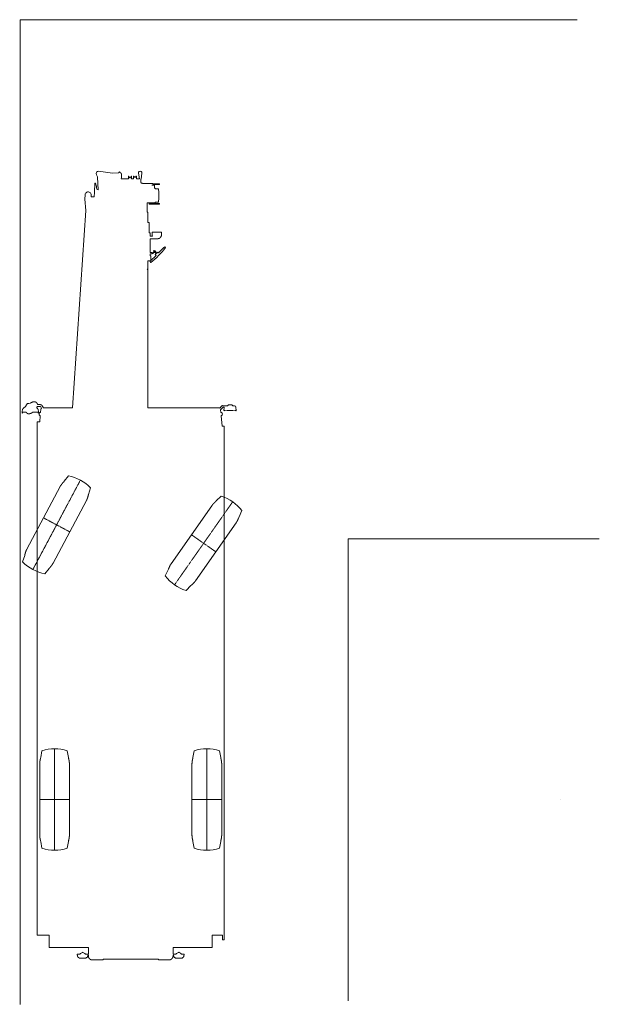
# Model space of a CAD drawing. Extents: x 9640 to 111260, y -12185 to 75864.
# Drawn here: x 81334 to 89822, y 58246 to 72666 of the extents above; entities that cross this region are included whole.
import ezdxf

# ---------------------------------------------------------------- set-up
doc = ezdxf.new("R2010")
doc.units = 0
doc.header["$PDMODE"] = 2
doc.linetypes.add('CENTER', pattern=[2, 1.25, -0.25, 0.25, -0.25])
for name, color, linetype, lineweight in [('中心線・点', 7, 'CENTER', 13), ('実線', 7, 'Continuous', 13), ('表', 7, 'Continuous', 13)]:
    doc.layers.add(name, color=color, linetype=linetype, lineweight=lineweight)

# ---------------------------------------------------------------- blocks, each defined once
blk = doc.blocks.new('KATO_SS-350SP-V_TURNINGRADIUS_2WS_RIGHT')
at = {"layer": '中心線・点'}
blk.add_point((0, 0), dxfattribs=at)
at = {"layer": '実線'}
for p, q in [((-6793, 9150), (-6774, 9118)), ((-6774, 9118), (-6775, 9112)), ((-6775, 9112), (-6768, 8927)), ((-6761, 9200), (-6556, 9172)), ((-6464, 9175), (-6556, 9172)), ((-6464, 9185), (-6458, 9185)), ((-6464, 9185), (-6464, 9175)), ((-6458, 9190), (-6452, 9190)), ((-6458, 9190), (-6458, 9185)), ((-6452, 9190), (-6452, 9185)), ((-6452, 9185), (-6446, 9185)), ((-6446, 9185), (-6446, 9175)), ((-6446, 9175), (-6439, 9175)), ((-6424, 9110), (-6429, 9090)), ((-6429, 9090), (-6322, 9090)), ((-6424, 9160), (-6424, 9110)), ((-6322, 9129), (-6322, 9090)), ((-6321, 9130), (-6318, 9130)), ((-6316, 9128), (-6308, 9109)), ((-6284, 9128), (-6292, 9109)), ((-6282, 9130), (-6279, 9130)), ((-6278, 9129), (-6278, 9090)), ((-6278, 9090), (-6250, 9090)), ((-6250, 9129), (-6250, 9090)), ((-6249, 9130), (-6246, 9130)), ((-6244, 9128), (-6236, 9110)), ((-6236, 9112), (-6236, 9110)), ((-6212, 9128), (-6220, 9110)), ((-6220, 9112), (-6220, 9110)), ((-6210, 9130), (-6207, 9130)), ((-6206, 9129), (-6206, 9090)), ((-6206, 9090), (-6162, 9090)), ((-6175, 9171), (-6162, 9090)), ((-6143, 9085), (-6143, 9035)), ((-6143, 9085), (-6136, 9085)), ((-6126, 9172), (-6136, 9085)), ((-6814, 9028), (-6818, 8896)), ((-6814, 9028), (-6804, 9028)), ((-6804, 9028), (-6791, 8977)), ((-6791, 8977), (-6791, 8957)), ((-6143, 9035), (-6135, 9035)), ((-6135, 9035), (-6135, 9024)), ((-6135, 9024), (-6115, 9024)), ((-6115, 9024), (-6115, 9022)), ((-6115, 9022), (-5968, 9022)), ((-5981, 8997), (-5981, 8995)), ((-5981, 8997), (-5968, 8997)), ((-5981, 8995), (-5941, 8995)), ((-5968, 9022), (-5968, 9016)), ((-5968, 9016), (-5872, 9016)), ((-5968, 9004), (-5968, 8997)), ((-5968, 9004), (-5872, 9004)), ((-5941, 8995), (-5941, 8954)), ((-5941, 8954), (-5933, 8954)), ((-5933, 8954), (-5933, 8945)), ((-5933, 8945), (-5889, 8945)), ((-6958, 8856), (-6962, 8791)), ((-6868, 8850), (-6869, 8828)), ((-6869, 8828), (-6824, 8824)), ((-6818, 8896), (-6824, 8824)), ((-6962, 8791), (-6949, 8624)), ((-6047, 8740), (-5983, 8740)), ((-6047, 8740), (-6047, 8600)), ((-6021, 8732), (-5986, 8732)), ((-6021, 8732), (-6021, 8718)), ((-6021, 8718), (-5872, 8718)), ((-5986, 8730), (-5872, 8730)), ((-5983, 8740), (-5983, 8735)), ((-5981, 8739), (-5981, 8735)), ((-5981, 8739), (-5941, 8739)), ((-5941, 8740), (-5941, 8739)), ((-5941, 8740), (-5933, 8740)), ((-5933, 8749), (-5933, 8740)), ((-5933, 8749), (-5889, 8749)), ((-6949, 8624), (-7142, 5735)), ((-6047, 8600), (-6038, 8600)), ((-6038, 8600), (-6038, 8450)), ((-6038, 8450), (-6022, 8450)), ((-6022, 8450), (-6022, 8300)), ((-6022, 8300), (-6007, 8300)), ((-6007, 8300), (-6007, 8248)), ((-6007, 8248), (-5970, 8248)), ((-5974, 8305), (-5977, 8283)), ((-5977, 8283), (-5975, 8283)), ((-5977, 8280), (-5975, 8280)), ((-5977, 8280), (-5977, 8255)), ((-5975, 8283), (-5975, 8280)), ((-5971, 8308), (-5842, 8308)), ((-5840, 8283), (-5838, 8283)), ((-5840, 8283), (-5840, 8280)), ((-5840, 8280), (-5838, 8280)), ((-5839, 8305), (-5838, 8283)), ((-5838, 8280), (-5838, 8255)), ((-6007, 8210), (-6007, 8011)), ((-6007, 8210), (-5887, 8210)), ((-5887, 8216), (-5877, 8216)), ((-5887, 8216), (-5887, 8210)), ((-5803, 8085), (-5884, 8004)), ((-5799, 8087), (-5801, 8086)), ((-5793, 8091), (-5798, 8088)), ((-5789, 8092), (-5793, 8091)), ((-5788, 8092), (-5781, 8085)), ((-6007, 8011), (-5982, 8011)), ((-6007, 7989), (-6007, 7964)), ((-6007, 7989), (-5982, 7989)), ((-6007, 7964), (-6002, 7964)), ((-6002, 7964), (-5997, 7959)), ((-5919, 7969), (-6000, 7888)), ((-5997, 7959), (-5997, 7894)), ((-5982, 8011), (-5974, 8003)), ((-5974, 7997), (-5982, 7989)), ((-5974, 8003), (-5967, 8003)), ((-5974, 7997), (-5967, 7997)), ((-5945, 8023), (-5964, 8004)), ((-5944, 8016), (-5960, 8000)), ((-5947, 8039), (-5954, 8032)), ((-5954, 8032), (-5945, 8023)), ((-5947, 8039), (-5938, 8030)), ((-5944, 8016), (-5940, 8013)), ((-5940, 8013), (-5918, 7997)), ((-5931, 8037), (-5938, 8030)), ((-5931, 8037), (-5927, 8033)), ((-5927, 8033), (-5931, 8029)), ((-5931, 8029), (-5927, 8026)), ((-5915, 7994), (-5930, 7980)), ((-5930, 7980), (-5919, 7969)), ((-5927, 8026), (-5911, 8003)), ((-5894, 8015), (-5908, 8001)), ((-5894, 8015), (-5884, 8004)), ((-6039, 7889), (-6002, 7889)), ((-6039, 7889), (-6039, 7765)), ((-6006, 7879), (-6007, 7875)), ((-6003, 7884), (-6006, 7879)), ((-6006, 7873), (-5999, 7866)), ((-5997, 7894), (-6002, 7889)), ((-6000, 7886), (-6002, 7885)), ((-6047, 7765), (-6039, 7765)), ((-6047, 7765), (-6040, 7758)), ((-6040, 7758), (-6040, 5735)), ((-7808, 5793), (-7826, 5766)), ((-7670, 5811), (-7667, 5809)), ((-7656, 5784), (-7621, 5784)), ((-7875, 5715), (-7880, 5677)), ((-7880, 5677), (-7880, 5663)), ((-7877, 5674), (-7824, 5674)), ((-7869, 5717), (-7875, 5715)), ((-7872, 5674), (-7874, 5663)), ((-7831, 5754), (-7858, 5733)), ((-7828, 5760), (-7828, 5755)), ((-7817, 5665), (-7810, 5658)), ((-7720, 5674), (-7648, 5674)), ((-7667, 5737), (-7662, 5733)), ((-7659, 5757), (-7621, 5757)), ((-7651, 5717), (-7645, 5715)), ((-7648, 5674), (-7647, 5663)), ((-7645, 5715), (-7641, 5677)), ((-7641, 5677), (-7641, 5663)), ((-7632, 5635), (-7622, 5625)), ((-7619, 5665), (-7630, 5657)), ((-7622, 5625), (-7621, 5622)), ((-7617, 5668), (-7619, 5665)), ((-7611, 5669), (-7617, 5668)), ((-7607, 5715), (-7611, 5669)), ((-7608, 5750), (-7596, 5732)), ((-7585, 5765), (-7565, 5735)), ((-7565, 5735), (-7142, 5735)), ((-6040, 5735), (-4995, 5735)), ((-4955, 5765), (-4986, 5733)), ((-4935, 5745), (-4973, 5708)), ((-4973, 5708), (-4969, 5669)), ((-4969, 5669), (-4963, 5668)), ((-4963, 5668), (-4961, 5665)), ((-4961, 5665), (-4950, 5657)), ((-4958, 5625), (-4959, 5622)), ((-4948, 5635), (-4958, 5625)), ((-4935, 5764), (-4878, 5764)), ((-4935, 5746), (-4921, 5746)), ((-4921, 5746), (-4925, 5697)), ((-4923, 5695), (-4918, 5694)), ((-4916, 5700), (-4916, 5696)), ((-4755, 5700), (-4754, 5696)), ((-4747, 5695), (-4752, 5694)), ((-4749, 5745), (-4745, 5697)), ((-7660, 5533), (-7622, 5533)), ((-7660, 5533), (-7660, -1986)), ((-7615, 5620), (-7622, 5533)), ((-7621, 5622), (-7615, 5620)), ((-4959, 5622), (-4965, 5620)), ((-4965, 5620), (-4952, 5466)), ((-4952, 5466), (-4920, 5466)), ((-4920, 5466), (-4920, -2053)), ((-7660, -1986), (-7485, -1986)), ((-7485, -1986), (-7485, -2170)), ((-5095, -1987), (-5095, -2170)), ((-5095, -1987), (-4945, -1987)), ((-4945, -1987), (-4945, -2053)), ((-4945, -2053), (-4920, -2053)), ((-7485, -2170), (-6910, -2170)), ((-7074, -2263), (-7035, -2263)), ((-7074, -2263), (-7074, -2280)), ((-7074, -2280), (-7069, -2280)), ((-7069, -2280), (-7069, -2284)), ((-6953, -2263), (-6910, -2263)), ((-6919, -2280), (-6910, -2280)), ((-6919, -2280), (-6919, -2284)), ((-6910, -2170), (-6910, -2263)), ((-6910, -2280), (-6910, -2291)), ((-5670, -2170), (-5670, -2263)), ((-5670, -2170), (-5095, -2170)), ((-5670, -2263), (-5627, -2263)), ((-5670, -2280), (-5670, -2291)), ((-5670, -2280), (-5661, -2280)), ((-5661, -2280), (-5661, -2284)), ((-5545, -2263), (-5506, -2263)), ((-5511, -2280), (-5511, -2284)), ((-5511, -2280), (-5506, -2280)), ((-5506, -2263), (-5506, -2280)), ((-7055, -2315), (-7048, -2315)), ((-7048, -2315), (-7048, -2318)), ((-6940, -2315), (-6933, -2315)), ((-6940, -2315), (-6940, -2318)), ((-6850, -2350), (-6695, -2350)), ((-6695, -2340), (-6695, -2350)), ((-6695, -2340), (-5885, -2340)), ((-5885, -2340), (-5885, -2350)), ((-5885, -2350), (-5730, -2350)), ((-5647, -2315), (-5640, -2315)), ((-5640, -2315), (-5640, -2318)), ((-5532, -2315), (-5525, -2315)), ((-5532, -2315), (-5532, -2318))]:
    blk.add_line(p, q, dxfattribs=at)
for points in [[(-7670, 5811), (-7670, 5811), (-7671, 5811), (-7671, 5812), (-7671, 5812), (-7671, 5812), (-7671, 5813), (-7672, 5813), (-7672, 5813), (-7672, 5813), (-7672, 5814), (-7672, 5814), (-7673, 5814), (-7673, 5814), (-7673, 5815), (-7673, 5815), (-7674, 5815), (-7674, 5815), (-7674, 5816), (-7674, 5816), (-7675, 5816), (-7675, 5816), (-7675, 5816), (-7675, 5817), (-7676, 5817), (-7676, 5817), (-7676, 5817), (-7676, 5818), (-7677, 5818), (-7677, 5818), (-7677, 5818), (-7677, 5818), (-7678, 5819), (-7678, 5819), (-7678, 5819), (-7678, 5819), (-7679, 5819), (-7679, 5820), (-7679, 5820), (-7680, 5820), (-7680, 5820), (-7680, 5820), (-7680, 5820), (-7681, 5821), (-7681, 5821), (-7681, 5821), (-7682, 5821), (-7682, 5821), (-7682, 5821), (-7683, 5822), (-7683, 5822), (-7683, 5822), (-7683, 5822), (-7684, 5822), (-7684, 5822), (-7684, 5822), (-7685, 5823), (-7685, 5823), (-7685, 5823), (-7686, 5823), (-7686, 5823), (-7686, 5823), (-7687, 5823), (-7687, 5823), (-7687, 5823), (-7687, 5824), (-7688, 5824), (-7688, 5824), (-7688, 5824), (-7689, 5824), (-7689, 5824), (-7689, 5824), (-7690, 5824), (-7690, 5824), (-7690, 5824), (-7691, 5824), (-7691, 5825), (-7691, 5825), (-7692, 5825), (-7692, 5825), (-7692, 5825), (-7693, 5825), (-7693, 5825), (-7693, 5825), (-7694, 5825), (-7694, 5825), (-7694, 5825), (-7695, 5825), (-7695, 5825), (-7695, 5825), (-7696, 5825), (-7696, 5825), (-7696, 5825), (-7697, 5825), (-7697, 5825), (-7697, 5826), (-7698, 5826), (-7698, 5826), (-7698, 5826), (-7699, 5826), (-7699, 5826), (-7700, 5826), (-7700, 5826), (-7700, 5826), (-7701, 5826), (-7701, 5826), (-7701, 5826), (-7702, 5826), (-7702, 5826), (-7702, 5826), (-7703, 5826), (-7703, 5826), (-7704, 5826), (-7705, 5826), (-7705, 5826), (-7706, 5826), (-7707, 5825), (-7707, 5825), (-7708, 5825), (-7709, 5825), (-7709, 5825), (-7710, 5825), (-7711, 5825), (-7711, 5825), (-7712, 5825), (-7713, 5825), (-7714, 5825), (-7714, 5824), (-7715, 5824), (-7716, 5824), (-7716, 5824), (-7717, 5824), (-7718, 5824), (-7718, 5824), (-7719, 5823), (-7720, 5823), (-7720, 5823), (-7721, 5823), (-7721, 5823), (-7722, 5823), (-7722, 5822), (-7723, 5822), (-7724, 5822), (-7724, 5822), (-7725, 5822), (-7725, 5822), (-7726, 5821), (-7726, 5821), (-7727, 5821), (-7728, 5821), (-7728, 5821), (-7729, 5820), (-7729, 5820), (-7730, 5820), (-7730, 5820), (-7731, 5820), (-7732, 5819), (-7732, 5819), (-7733, 5819), (-7733, 5819), (-7734, 5818), (-7734, 5818), (-7735, 5818), (-7735, 5818), (-7736, 5817), (-7737, 5817), (-7737, 5817), (-7738, 5817), (-7738, 5816), (-7739, 5816), (-7739, 5816), (-7740, 5816), (-7740, 5815), (-7741, 5815), (-7741, 5815), (-7742, 5815), (-7743, 5814), (-7743, 5814), (-7744, 5814), (-7744, 5814), (-7745, 5813), (-7745, 5813), (-7746, 5813), (-7746, 5812), (-7747, 5812), (-7747, 5812), (-7748, 5811), (-7748, 5811), (-7749, 5811), (-7749, 5811), (-7750, 5810), (-7750, 5810), (-7751, 5810), (-7751, 5809), (-7752, 5809), (-7753, 5809), (-7753, 5808), (-7754, 5808), (-7754, 5808), (-7755, 5807), (-7755, 5807), (-7756, 5807), (-7756, 5806), (-7757, 5806), (-7757, 5806), (-7758, 5805), (-7758, 5805), (-7759, 5805), (-7759, 5804), (-7760, 5804), (-7760, 5804), (-7761, 5803), (-7761, 5803), (-7762, 5803), (-7762, 5802), (-7763, 5802)], [(-7656, 5784), (-7656, 5785), (-7656, 5785), (-7656, 5786), (-7656, 5786), (-7657, 5787), (-7657, 5787), (-7657, 5788), (-7657, 5788), (-7657, 5789), (-7657, 5789), (-7657, 5790), (-7657, 5790), (-7657, 5790), (-7657, 5791), (-7657, 5791), (-7657, 5792), (-7658, 5792), (-7658, 5792), (-7658, 5793), (-7658, 5793), (-7658, 5793), (-7658, 5794), (-7658, 5794), (-7658, 5794), (-7658, 5795), (-7658, 5795), (-7659, 5795), (-7659, 5796), (-7659, 5796), (-7659, 5796), (-7659, 5797), (-7659, 5797), (-7659, 5797), (-7660, 5798), (-7660, 5798), (-7660, 5798), (-7660, 5799), (-7660, 5799), (-7660, 5799), (-7660, 5800), (-7661, 5800), (-7661, 5800), (-7661, 5801), (-7661, 5801), (-7661, 5801), (-7661, 5802), (-7662, 5802), (-7662, 5802), (-7662, 5803), (-7662, 5803), (-7662, 5803), (-7663, 5804), (-7663, 5804), (-7663, 5804), (-7663, 5805), (-7664, 5805), (-7664, 5805), (-7664, 5806), (-7664, 5806), (-7665, 5806), (-7665, 5807), (-7665, 5807), (-7665, 5807), (-7666, 5807), (-7666, 5808), (-7666, 5808), (-7666, 5808), (-7667, 5809), (-7667, 5809), (-7667, 5809)], [(-7585, 5765), (-7585, 5765), (-7585, 5766), (-7586, 5766), (-7586, 5766), (-7586, 5767), (-7587, 5767), (-7587, 5768), (-7587, 5768), (-7588, 5769), (-7588, 5769), (-7588, 5769), (-7589, 5770), (-7589, 5770), (-7590, 5771), (-7590, 5771), (-7590, 5771), (-7591, 5772), (-7591, 5772), (-7591, 5772), (-7592, 5773), (-7592, 5773), (-7593, 5773), (-7593, 5774), (-7593, 5774), (-7594, 5775), (-7594, 5775), (-7595, 5775), (-7595, 5775), (-7596, 5776), (-7596, 5776), (-7596, 5776), (-7597, 5777), (-7597, 5777), (-7598, 5777), (-7598, 5778), (-7599, 5778), (-7599, 5778), (-7600, 5778), (-7600, 5779), (-7601, 5779), (-7601, 5779), (-7601, 5779), (-7602, 5780), (-7602, 5780), (-7603, 5780), (-7603, 5780), (-7604, 5781), (-7604, 5781), (-7605, 5781), (-7605, 5781), (-7606, 5781), (-7606, 5782), (-7607, 5782), (-7607, 5782), (-7608, 5782), (-7608, 5782), (-7609, 5782), (-7609, 5783), (-7610, 5783), (-7610, 5783), (-7611, 5783), (-7612, 5783), (-7612, 5783), (-7613, 5783), (-7613, 5783), (-7614, 5783), (-7614, 5784), (-7615, 5784), (-7615, 5784), (-7616, 5784), (-7616, 5784), (-7617, 5784), (-7617, 5784), (-7618, 5784), (-7618, 5784), (-7619, 5784), (-7619, 5784), (-7620, 5784), (-7621, 5784), (-7621, 5784)], [(-7824, 5674), (-7824, 5674), (-7824, 5673), (-7824, 5673), (-7823, 5673), (-7823, 5672), (-7823, 5672), (-7823, 5672), (-7823, 5672), (-7823, 5671), (-7823, 5671), (-7822, 5671), (-7822, 5670), (-7822, 5670), (-7822, 5670), (-7821, 5669), (-7821, 5669), (-7821, 5669), (-7821, 5668), (-7820, 5668), (-7820, 5668), (-7820, 5668), (-7820, 5667), (-7819, 5667), (-7819, 5667), (-7819, 5666), (-7819, 5666), (-7818, 5666), (-7818, 5665), (-7818, 5665), (-7817, 5665)], [(-7810, 5658), (-7810, 5658), (-7810, 5658), (-7810, 5658), (-7809, 5657), (-7809, 5657), (-7809, 5657), (-7808, 5656), (-7808, 5656), (-7808, 5656), (-7807, 5655), (-7807, 5655), (-7806, 5655), (-7806, 5655), (-7805, 5654), (-7805, 5654), (-7805, 5654), (-7804, 5654), (-7804, 5653), (-7803, 5653), (-7803, 5653), (-7802, 5653), (-7802, 5652), (-7801, 5652), (-7801, 5652), (-7801, 5652), (-7800, 5652), (-7800, 5651), (-7799, 5651), (-7799, 5651), (-7798, 5651), (-7798, 5651), (-7797, 5651), (-7797, 5650), (-7796, 5650), (-7796, 5650), (-7795, 5650), (-7795, 5650), (-7794, 5650), (-7794, 5650), (-7793, 5649), (-7793, 5649), (-7792, 5649), (-7792, 5649), (-7792, 5649), (-7791, 5649), (-7791, 5649), (-7791, 5649), (-7790, 5649), (-7790, 5649), (-7790, 5649), (-7789, 5649), (-7789, 5649), (-7789, 5649), (-7788, 5649), (-7788, 5649), (-7788, 5649), (-7787, 5649), (-7787, 5649), (-7787, 5649), (-7786, 5649), (-7786, 5649), (-7786, 5648), (-7785, 5648), (-7785, 5648), (-7785, 5648), (-7784, 5648), (-7784, 5648), (-7784, 5648), (-7783, 5648), (-7783, 5648), (-7783, 5648), (-7782, 5648), (-7781, 5648), (-7781, 5648), (-7780, 5648), (-7779, 5649), (-7779, 5649), (-7778, 5649), (-7777, 5649), (-7777, 5649), (-7776, 5649), (-7775, 5649), (-7775, 5649), (-7774, 5649), (-7773, 5649), (-7773, 5649), (-7772, 5649), (-7771, 5650), (-7771, 5650), (-7770, 5650), (-7769, 5650), (-7769, 5650), (-7768, 5650), (-7767, 5650), (-7767, 5650), (-7766, 5651), (-7765, 5651), (-7765, 5651), (-7764, 5651), (-7763, 5651), (-7763, 5651), (-7762, 5652), (-7762, 5652), (-7761, 5652), (-7760, 5652), (-7760, 5652), (-7759, 5653), (-7758, 5653), (-7758, 5653), (-7757, 5653), (-7757, 5653), (-7756, 5654), (-7755, 5654), (-7755, 5654), (-7754, 5654), (-7754, 5655), (-7753, 5655), (-7753, 5655), (-7752, 5655), (-7751, 5656), (-7751, 5656), (-7750, 5656), (-7750, 5656), (-7749, 5657), (-7748, 5657), (-7748, 5657), (-7747, 5657), (-7747, 5658), (-7746, 5658), (-7746, 5658), (-7745, 5658), (-7744, 5659), (-7744, 5659), (-7743, 5659), (-7743, 5660), (-7742, 5660), (-7742, 5660), (-7741, 5660), (-7740, 5661), (-7740, 5661), (-7739, 5661), (-7739, 5662), (-7738, 5662), (-7738, 5662), (-7737, 5663), (-7736, 5663), (-7736, 5663), (-7735, 5664), (-7735, 5664), (-7734, 5664), (-7734, 5664), (-7733, 5665), (-7733, 5665), (-7732, 5665), (-7732, 5666), (-7731, 5666), (-7730, 5667), (-7730, 5667), (-7729, 5667), (-7729, 5668), (-7728, 5668), (-7728, 5668), (-7727, 5669), (-7727, 5669), (-7726, 5669), (-7726, 5670), (-7725, 5670), (-7725, 5670), (-7724, 5671), (-7724, 5671), (-7723, 5672), (-7723, 5672), (-7722, 5672), (-7722, 5673), (-7721, 5673), (-7721, 5673), (-7720, 5674)], [(-7667, 5737), (-7667, 5738), (-7667, 5738), (-7666, 5738), (-7666, 5739), (-7666, 5739), (-7666, 5740), (-7666, 5740), (-7665, 5741), (-7665, 5741), (-7665, 5742), (-7665, 5742), (-7664, 5743), (-7664, 5743), (-7664, 5744), (-7664, 5744), (-7664, 5745), (-7663, 5745), (-7663, 5746), (-7663, 5746), (-7663, 5747), (-7663, 5747), (-7662, 5748), (-7662, 5748), (-7662, 5749), (-7662, 5749), (-7662, 5750), (-7662, 5750), (-7661, 5751), (-7661, 5751), (-7661, 5752), (-7661, 5752), (-7661, 5753), (-7661, 5753), (-7660, 5754), (-7660, 5754), (-7660, 5755), (-7660, 5755), (-7660, 5756), (-7660, 5756), (-7659, 5757)], [(-7608, 5750), (-7608, 5750), (-7608, 5750), (-7608, 5750), (-7608, 5750), (-7608, 5750), (-7608, 5751), (-7608, 5751), (-7608, 5751), (-7609, 5751), (-7609, 5751), (-7609, 5751), (-7609, 5752), (-7609, 5752), (-7609, 5752), (-7609, 5752), (-7610, 5752), (-7610, 5752), (-7610, 5752), (-7610, 5753), (-7610, 5753), (-7610, 5753), (-7610, 5753), (-7611, 5753), (-7611, 5753), (-7611, 5753), (-7611, 5753), (-7611, 5754), (-7611, 5754), (-7612, 5754), (-7612, 5754), (-7612, 5754), (-7612, 5754), (-7612, 5754), (-7612, 5754), (-7613, 5754), (-7613, 5755), (-7613, 5755), (-7613, 5755), (-7613, 5755), (-7613, 5755), (-7614, 5755), (-7614, 5755), (-7614, 5755), (-7614, 5755), (-7614, 5755), (-7614, 5755), (-7615, 5756), (-7615, 5756), (-7615, 5756), (-7615, 5756), (-7615, 5756), (-7616, 5756), (-7616, 5756), (-7616, 5756), (-7616, 5756), (-7616, 5756), (-7617, 5756), (-7617, 5756), (-7617, 5756), (-7617, 5756), (-7617, 5756), (-7617, 5757), (-7618, 5757), (-7618, 5757), (-7618, 5757), (-7618, 5757), (-7618, 5757), (-7619, 5757), (-7619, 5757), (-7619, 5757), (-7619, 5757), (-7619, 5757), (-7620, 5757), (-7620, 5757), (-7620, 5757), (-7620, 5757), (-7620, 5757), (-7621, 5757), (-7621, 5757), (-7621, 5757)], [(-7069, -2284), (-7069, -2285), (-7069, -2285), (-7069, -2285), (-7069, -2286), (-7069, -2286), (-7069, -2286), (-7069, -2287), (-7069, -2287), (-7069, -2287), (-7069, -2288), (-7069, -2288), (-7069, -2288), (-7069, -2289), (-7069, -2289), (-7069, -2289), (-7069, -2290), (-7069, -2290), (-7069, -2290), (-7069, -2291), (-7068, -2291), (-7068, -2291), (-7068, -2292), (-7068, -2292), (-7068, -2292), (-7068, -2293), (-7068, -2293), (-7068, -2293), (-7068, -2294), (-7068, -2294), (-7068, -2294), (-7068, -2294), (-7068, -2295), (-7068, -2295), (-7068, -2295), (-7067, -2296), (-7067, -2296), (-7067, -2296), (-7067, -2297), (-7067, -2297), (-7067, -2297), (-7067, -2298), (-7067, -2298), (-7067, -2299), (-7066, -2299), (-7066, -2299), (-7066, -2300), (-7066, -2300), (-7066, -2301), (-7066, -2301), (-7066, -2302), (-7065, -2302), (-7065, -2302), (-7065, -2303), (-7065, -2303), (-7065, -2304), (-7064, -2304), (-7064, -2305), (-7064, -2305), (-7064, -2305), (-7064, -2306), (-7063, -2306), (-7063, -2307), (-7063, -2307), (-7063, -2307), (-7062, -2308), (-7062, -2308), (-7062, -2309), (-7062, -2309), (-7062, -2309), (-7061, -2310), (-7061, -2310), (-7061, -2310), (-7061, -2311), (-7060, -2311), (-7060, -2312), (-7060, -2312), (-7059, -2312), (-7059, -2313), (-7059, -2313), (-7059, -2313)], [(-6919, -2284), (-6919, -2285), (-6919, -2285), (-6919, -2285), (-6919, -2286), (-6919, -2286), (-6919, -2286), (-6919, -2287), (-6919, -2287), (-6919, -2287), (-6919, -2288), (-6919, -2288), (-6919, -2288), (-6919, -2289), (-6919, -2289), (-6919, -2289), (-6919, -2290), (-6919, -2290), (-6920, -2290), (-6920, -2291), (-6920, -2291), (-6920, -2291), (-6920, -2292), (-6920, -2292), (-6920, -2292), (-6920, -2293), (-6920, -2293), (-6920, -2293), (-6920, -2294), (-6920, -2294), (-6920, -2294), (-6920, -2294), (-6920, -2295), (-6920, -2295), (-6921, -2295), (-6921, -2296), (-6921, -2296), (-6921, -2296), (-6921, -2297), (-6921, -2297), (-6921, -2297), (-6921, -2298), (-6921, -2298), (-6921, -2299), (-6922, -2299), (-6922, -2299), (-6922, -2300), (-6922, -2300), (-6922, -2301), (-6922, -2301), (-6923, -2302), (-6923, -2302), (-6923, -2302), (-6923, -2303), (-6923, -2303), (-6923, -2304), (-6924, -2304), (-6924, -2305), (-6924, -2305), (-6924, -2305), (-6925, -2306), (-6925, -2306), (-6925, -2307), (-6925, -2307), (-6925, -2307), (-6926, -2308), (-6926, -2308), (-6926, -2309), (-6926, -2309), (-6927, -2309), (-6927, -2310), (-6927, -2310), (-6927, -2310), (-6928, -2311), (-6928, -2311), (-6928, -2312), (-6928, -2312), (-6929, -2312), (-6929, -2313), (-6929, -2313), (-6929, -2313)], [(-6850, -2350), (-6851, -2350), (-6851, -2350), (-6852, -2350), (-6853, -2350), (-6853, -2350), (-6854, -2350), (-6854, -2350), (-6855, -2350), (-6855, -2350), (-6856, -2350), (-6856, -2350), (-6857, -2350), (-6857, -2350), (-6858, -2349), (-6858, -2349), (-6859, -2349), (-6860, -2349), (-6860, -2349), (-6861, -2349), (-6861, -2349), (-6862, -2349), (-6862, -2349), (-6863, -2349), (-6863, -2349), (-6864, -2348), (-6864, -2348), (-6865, -2348), (-6865, -2348), (-6866, -2348), (-6866, -2348), (-6867, -2348), (-6867, -2347), (-6868, -2347), (-6868, -2347), (-6869, -2347), (-6869, -2347), (-6870, -2347), (-6870, -2346), (-6871, -2346), (-6871, -2346), (-6872, -2346), (-6872, -2346), (-6873, -2346), (-6873, -2345), (-6874, -2345), (-6874, -2345), (-6875, -2345), (-6875, -2344), (-6876, -2344), (-6876, -2344), (-6877, -2344), (-6877, -2344), (-6878, -2343), (-6878, -2343), (-6879, -2343), (-6879, -2342), (-6880, -2342), (-6880, -2342), (-6881, -2342), (-6881, -2341), (-6882, -2341), (-6882, -2341), (-6883, -2341), (-6883, -2340), (-6883, -2340), (-6884, -2340), (-6884, -2339), (-6885, -2339), (-6885, -2339), (-6886, -2338), (-6886, -2338), (-6887, -2338), (-6887, -2337), (-6887, -2337), (-6888, -2337), (-6888, -2336), (-6889, -2336), (-6889, -2336), (-6889, -2335), (-6890, -2335), (-6890, -2335), (-6891, -2334), (-6891, -2334), (-6892, -2333), (-6892, -2333), (-6893, -2333), (-6893, -2332), (-6893, -2332), (-6894, -2331), (-6894, -2331), (-6895, -2330), (-6895, -2330), (-6896, -2329), (-6896, -2329), (-6896, -2328), (-6897, -2328), (-6897, -2327), (-6898, -2327), (-6898, -2326), (-6898, -2326), (-6899, -2325), (-6899, -2325), (-6899, -2324), (-6900, -2324), (-6900, -2323), (-6901, -2323), (-6901, -2322), (-6901, -2322), (-6902, -2321), (-6902, -2321), (-6902, -2320), (-6902, -2320), (-6903, -2319), (-6903, -2318), (-6903, -2318), (-6904, -2317), (-6904, -2317), (-6904, -2316), (-6904, -2316), (-6905, -2315), (-6905, -2315), (-6905, -2314), (-6906, -2313), (-6906, -2313), (-6906, -2312), (-6906, -2312), (-6906, -2311), (-6907, -2310), (-6907, -2310), (-6907, -2309), (-6907, -2309), (-6907, -2308), (-6908, -2307), (-6908, -2307), (-6908, -2306), (-6908, -2306), (-6908, -2305), (-6908, -2304), (-6909, -2304), (-6909, -2303), (-6909, -2303), (-6909, -2302), (-6909, -2301), (-6909, -2301), (-6909, -2300), (-6909, -2300), (-6909, -2299), (-6910, -2298), (-6910, -2298), (-6910, -2297), (-6910, -2296), (-6910, -2296), (-6910, -2295), (-6910, -2295), (-6910, -2294), (-6910, -2293), (-6910, -2293), (-6910, -2292), (-6910, -2291), (-6910, -2291)], [(-5730, -2350), (-5730, -2350), (-5729, -2350), (-5728, -2350), (-5728, -2350), (-5727, -2350), (-5727, -2350), (-5726, -2350), (-5726, -2350), (-5725, -2350), (-5725, -2350), (-5724, -2350), (-5724, -2350), (-5723, -2350), (-5722, -2350), (-5722, -2349), (-5721, -2349), (-5721, -2349), (-5720, -2349), (-5720, -2349), (-5719, -2349), (-5719, -2349), (-5718, -2349), (-5718, -2349), (-5717, -2349), (-5717, -2348), (-5716, -2348), (-5716, -2348), (-5715, -2348), (-5714, -2348), (-5714, -2348), (-5713, -2348), (-5713, -2348), (-5712, -2347), (-5712, -2347), (-5711, -2347), (-5711, -2347), (-5710, -2347), (-5710, -2347), (-5709, -2346), (-5709, -2346), (-5708, -2346), (-5708, -2346), (-5707, -2346), (-5707, -2345), (-5706, -2345), (-5706, -2345), (-5705, -2345), (-5705, -2344), (-5704, -2344), (-5704, -2344), (-5703, -2344), (-5703, -2344), (-5702, -2343), (-5702, -2343), (-5701, -2343), (-5701, -2343), (-5700, -2342), (-5700, -2342), (-5700, -2342), (-5699, -2341), (-5699, -2341), (-5698, -2341), (-5698, -2341), (-5697, -2340), (-5697, -2340), (-5696, -2340), (-5696, -2339), (-5695, -2339), (-5695, -2339), (-5695, -2338), (-5694, -2338), (-5694, -2338), (-5693, -2338), (-5693, -2337), (-5692, -2337), (-5692, -2336), (-5692, -2336), (-5691, -2336), (-5691, -2335), (-5690, -2335), (-5690, -2335), (-5689, -2334), (-5689, -2334), (-5688, -2333), (-5688, -2333), (-5688, -2333), (-5687, -2332), (-5687, -2332), (-5686, -2331), (-5686, -2331), (-5685, -2330), (-5685, -2330), (-5685, -2329), (-5684, -2329), (-5684, -2328), (-5683, -2328), (-5683, -2327), (-5683, -2327), (-5682, -2326), (-5682, -2326), (-5681, -2325), (-5681, -2325), (-5681, -2324), (-5680, -2324), (-5680, -2323), (-5680, -2323), (-5679, -2322), (-5679, -2322), (-5679, -2321), (-5678, -2321), (-5678, -2320), (-5678, -2320), (-5677, -2319), (-5677, -2318), (-5677, -2318), (-5676, -2317), (-5676, -2317), (-5676, -2316), (-5676, -2316), (-5675, -2315), (-5675, -2315), (-5675, -2314), (-5675, -2313), (-5674, -2313), (-5674, -2312), (-5674, -2312), (-5674, -2311), (-5673, -2310), (-5673, -2310), (-5673, -2309), (-5673, -2309), (-5673, -2308), (-5672, -2307), (-5672, -2307), (-5672, -2306), (-5672, -2306), (-5672, -2305), (-5672, -2304), (-5672, -2304), (-5671, -2303), (-5671, -2303), (-5671, -2302), (-5671, -2301), (-5671, -2301), (-5671, -2300), (-5671, -2300), (-5671, -2299), (-5671, -2298), (-5670, -2298), (-5670, -2297), (-5670, -2296), (-5670, -2296), (-5670, -2295), (-5670, -2295), (-5670, -2294), (-5670, -2293), (-5670, -2293), (-5670, -2292), (-5670, -2291), (-5670, -2291)], [(-5661, -2284), (-5661, -2285), (-5661, -2285), (-5661, -2285), (-5661, -2286), (-5661, -2286), (-5661, -2286), (-5661, -2287), (-5661, -2287), (-5661, -2287), (-5661, -2288), (-5661, -2288), (-5661, -2288), (-5661, -2289), (-5661, -2289), (-5661, -2289), (-5661, -2290), (-5661, -2290), (-5661, -2290), (-5661, -2291), (-5660, -2291), (-5660, -2291), (-5660, -2292), (-5660, -2292), (-5660, -2292), (-5660, -2293), (-5660, -2293), (-5660, -2293), (-5660, -2294), (-5660, -2294), (-5660, -2294), (-5660, -2294), (-5660, -2295), (-5660, -2295), (-5660, -2295), (-5659, -2296), (-5659, -2296), (-5659, -2296), (-5659, -2297), (-5659, -2297), (-5659, -2297), (-5659, -2298), (-5659, -2298), (-5659, -2299), (-5658, -2299), (-5658, -2299), (-5658, -2300), (-5658, -2300), (-5658, -2301), (-5658, -2301), (-5658, -2302), (-5657, -2302), (-5657, -2302), (-5657, -2303), (-5657, -2303), (-5657, -2304), (-5656, -2304), (-5656, -2305), (-5656, -2305), (-5656, -2305), (-5656, -2306), (-5655, -2306), (-5655, -2307), (-5655, -2307), (-5655, -2307), (-5654, -2308), (-5654, -2308), (-5654, -2309), (-5654, -2309), (-5654, -2309), (-5653, -2310), (-5653, -2310), (-5653, -2310), (-5653, -2311), (-5652, -2311), (-5652, -2312), (-5652, -2312), (-5651, -2312), (-5651, -2313), (-5651, -2313), (-5651, -2313)], [(-5511, -2284), (-5511, -2285), (-5511, -2285), (-5511, -2285), (-5511, -2286), (-5511, -2286), (-5511, -2286), (-5511, -2287), (-5511, -2287), (-5511, -2287), (-5511, -2288), (-5511, -2288), (-5511, -2288), (-5511, -2289), (-5511, -2289), (-5511, -2289), (-5511, -2290), (-5511, -2290), (-5512, -2290), (-5512, -2291), (-5512, -2291), (-5512, -2291), (-5512, -2292), (-5512, -2292), (-5512, -2292), (-5512, -2293), (-5512, -2293), (-5512, -2293), (-5512, -2294), (-5512, -2294), (-5512, -2294), (-5512, -2294), (-5512, -2295), (-5512, -2295), (-5513, -2295), (-5513, -2296), (-5513, -2296), (-5513, -2296), (-5513, -2297), (-5513, -2297), (-5513, -2297), (-5513, -2298), (-5513, -2298), (-5513, -2299), (-5514, -2299), (-5514, -2299), (-5514, -2300), (-5514, -2300), (-5514, -2301), (-5514, -2301), (-5515, -2302), (-5515, -2302), (-5515, -2302), (-5515, -2303), (-5515, -2303), (-5515, -2304), (-5516, -2304), (-5516, -2305), (-5516, -2305), (-5516, -2305), (-5517, -2306), (-5517, -2306), (-5517, -2307), (-5517, -2307), (-5517, -2307), (-5518, -2308), (-5518, -2308), (-5518, -2309), (-5518, -2309), (-5519, -2309), (-5519, -2310), (-5519, -2310), (-5519, -2310), (-5520, -2311), (-5520, -2311), (-5520, -2312), (-5520, -2312), (-5521, -2312), (-5521, -2313), (-5521, -2313), (-5521, -2313)], [(-7044, -2322), (-7044, -2322), (-7043, -2322), (-7043, -2323), (-7043, -2323), (-7043, -2323), (-7042, -2323), (-7042, -2323), (-7041, -2323), (-7040, -2323), (-7040, -2323), (-7039, -2323), (-7039, -2323), (-7038, -2323), (-7037, -2323), (-7036, -2324), (-7036, -2324), (-7035, -2324), (-7034, -2324), (-7033, -2324), (-7033, -2324), (-7032, -2324), (-7031, -2324), (-7030, -2324), (-7030, -2324), (-7029, -2324), (-7028, -2324), (-7027, -2324), (-7026, -2324), (-7026, -2325), (-7024, -2325), (-7023, -2325), (-7021, -2325), (-7020, -2325), (-7018, -2325), (-7017, -2325), (-7015, -2325), (-7014, -2325), (-7013, -2325), (-7011, -2325), (-7010, -2325), (-7008, -2325), (-7007, -2325), (-7005, -2325), (-7004, -2325), (-7003, -2325), (-7001, -2325), (-7000, -2325), (-6998, -2326), (-6997, -2326), (-6995, -2326), (-6994, -2326)], [(-6994, -2326), (-6993, -2326), (-6991, -2326), (-6990, -2326), (-6988, -2325), (-6987, -2325), (-6985, -2325), (-6984, -2325), (-6983, -2325), (-6981, -2325), (-6980, -2325), (-6978, -2325), (-6977, -2325), (-6976, -2325), (-6974, -2325), (-6973, -2325), (-6971, -2325), (-6970, -2325), (-6968, -2325), (-6967, -2325), (-6966, -2325), (-6965, -2325), (-6964, -2325), (-6963, -2325), (-6962, -2324), (-6961, -2324), (-6960, -2324), (-6959, -2324), (-6958, -2324), (-6957, -2324), (-6956, -2324), (-6954, -2324), (-6954, -2324), (-6953, -2324), (-6953, -2324), (-6952, -2324), (-6952, -2324), (-6951, -2323), (-6950, -2323), (-6950, -2323), (-6949, -2323), (-6949, -2323), (-6948, -2323), (-6947, -2323), (-6947, -2323), (-6946, -2323), (-6946, -2323), (-6945, -2323), (-6945, -2323), (-6945, -2322), (-6944, -2322), (-6944, -2322)], [(-5586, -2326), (-5587, -2326), (-5589, -2326), (-5590, -2326), (-5592, -2325), (-5593, -2325), (-5595, -2325), (-5596, -2325), (-5597, -2325), (-5599, -2325), (-5600, -2325), (-5602, -2325), (-5603, -2325), (-5605, -2325), (-5606, -2325), (-5607, -2325), (-5609, -2325), (-5610, -2325), (-5612, -2325), (-5613, -2325), (-5615, -2325), (-5616, -2325), (-5617, -2325), (-5618, -2325), (-5619, -2324), (-5620, -2324), (-5621, -2324), (-5622, -2324), (-5623, -2324), (-5624, -2324), (-5625, -2324), (-5626, -2324), (-5626, -2324), (-5627, -2324), (-5627, -2324), (-5628, -2324), (-5629, -2324), (-5629, -2323), (-5630, -2323), (-5630, -2323), (-5631, -2323), (-5631, -2323), (-5632, -2323), (-5633, -2323), (-5633, -2323), (-5634, -2323), (-5634, -2323), (-5635, -2323), (-5635, -2323), (-5635, -2322), (-5636, -2322), (-5636, -2322)], [(-5536, -2322), (-5536, -2322), (-5537, -2322), (-5537, -2323), (-5537, -2323), (-5538, -2323), (-5538, -2323), (-5538, -2323), (-5539, -2323), (-5540, -2323), (-5540, -2323), (-5541, -2323), (-5542, -2323), (-5542, -2323), (-5543, -2323), (-5544, -2324), (-5544, -2324), (-5545, -2324), (-5546, -2324), (-5547, -2324), (-5547, -2324), (-5548, -2324), (-5549, -2324), (-5550, -2324), (-5551, -2324), (-5551, -2324), (-5552, -2324), (-5553, -2324), (-5554, -2324), (-5554, -2325), (-5556, -2325), (-5558, -2325), (-5559, -2325), (-5560, -2325), (-5562, -2325), (-5563, -2325), (-5565, -2325), (-5566, -2325), (-5568, -2325), (-5569, -2325), (-5570, -2325), (-5572, -2325), (-5573, -2325), (-5575, -2325), (-5576, -2325), (-5577, -2325), (-5579, -2325), (-5580, -2325), (-5582, -2326), (-5583, -2326), (-5585, -2326), (-5586, -2326)]]:
    blk.add_lwpolyline(points, dxfattribs=at)
for centre, radius, start, end in [((-6765, 9167), 33, 82.1806, 211.1497), ((-6439, 9160), 15, 360, 90), ((-6321, 9129), 1, 90, 180), ((-6318, 9127), 3, 22.5, 90), ((-6300, 9112), 8.4, 202.5, 337.5), ((-6282, 9127), 3, 90, 157.5), ((-6279, 9129), 1, 360, 90), ((-6249, 9129), 1, 90, 180), ((-6246, 9127), 3, 22.5, 90), ((-6228, 9112), 8, 360, 180), ((-6210, 9127), 3, 90, 157.5), ((-6207, 9129), 1, 360, 90), ((-6151, 9175), 25, 353.56, 189.037), ((-6761, 8956), 30, 178.1704, 256.7639), ((-5889, 8937), 7.5, 3.2534, 90), ((-5872, 9010), 6, 270, 90), ((-6913, 8853), 45, 356.1921, 176.1921), ((-7481, 8847), 1602, 356.7466, 3.2534), ((-5986, 8735), 3, 270, 360), ((-5986, 8735), 5, 270, 360), ((-5889, 8756), 7.5, 270, 356.7466), ((-5872, 8724), 6, 270, 90), ((-5975, 8255), 2, 180, 270), ((-5975, 8249), 4, 25.9836, 90), ((-5971, 8305), 3, 90, 174.5597), ((-5891, 8290), 90, 205.9836, 207.5871), ((-5924, 8290), 90, 307.8982, 334.0164), ((-5839, 8249), 4, 90, 154.0164), ((-5842, 8305), 3, 2.8624, 90), ((-5840, 8255), 2, 270, 360), ((-6588, 8673), 1000, 306.1859, 323.8141), ((-5877, 8231), 15, 270, 307.8982), ((-5802, 8084), 1.5, 82.7593, 135), ((-5802, 8086), 1, 262.7593, 315), ((-5795, 8083), 6, 120.9008, 135), ((-5789, 8091), 1.5, 45, 107.5911), ((-5782, 8084), 1.5, 323.8141, 45), ((-5967, 8008), 5, 270, 315), ((-5967, 8008), 10.6, 270, 315), ((-5922, 7990), 8, 27.6053, 53.8977), ((-5905, 8008), 8, 216.1023, 242.3947), ((-6005, 7874), 1.5, 162.4089, 225), ((-5998, 7881), 6, 135, 149.0992), ((-5999, 7887), 1.5, 135, 187.2407), ((-6001, 7887), 1, 315, 7.2407), ((-5998, 7867), 1.5, 225, 306.1859), ((-7800, 5788), 10, 102.4493, 146.3099), ((-7760, 5607), 195, 90.722, 102.4493), ((-4945, 5755), 13.6, 39.4964, 140.5036), ((-4818, 5723), 70, 132.1975, 142.5751), ((-4851, 5760), 20, 95.1778, 132.1975), ((-4835, 5581), 200, 84.8222, 95.1778), ((-4819, 5760), 20, 47.8025, 84.8222), ((-4852, 5723), 70, 37.4249, 47.8025), ((-7877, 5677), 3, 173.2911, 270), ((-7877, 5663), 3, 180, 353.2911), ((-7840, 5709), 30, 127.2314, 164.8175), ((-7825, 5746), 10, 109.6846, 127.2314), ((-7818, 5760), 10, 146.3099, 180), ((-7680, 5709), 30, 15.1825, 52.7686), ((-7644, 5663), 3, 186.7089, 360), ((-7588, 5642), 44.2, 161.0691, 189.2018), ((-7585, 5713), 22, 119.993, 175.1355), ((-4995, 5713), 22, 65.7562, 90), ((-4992, 5642), 44.2, 350.7982, 18.9309), ((-4945, 5755), 13.6, 315, 320.5036), ((-4923, 5697), 2, 175, 265), ((-4918, 5696), 2, 265, 355), ((-4835, 6315), 620, 262.5391, 277.4609), ((-4877, 5768), 5, 255.9301, 322.5751), ((-4793, 5768), 5, 217.4249, 273.3869), ((-4781, 5564), 200, 86.3855, 93.3869), ((-4769, 5744), 20, 5, 86.3855), ((-4752, 5696), 2, 185, 275), ((-4747, 5697), 2, 275, 5), ((-6929, -2388), 164, 114.8563, 130.2723), ((-6994, -2248), 10, 65.1437, 114.8563), ((-7059, -2388), 164, 49.7277, 65.1437), ((-5521, -2388), 164, 114.8563, 130.2723), ((-5586, -2248), 10, 65.1437, 114.8563), ((-5651, -2388), 164, 49.7277, 65.1437), ((-7055, -2310), 5, 218.07, 270), ((-7043, -2317), 5, 185, 256.3594), ((-6945, -2317), 5, 283.6406, 355), ((-6933, -2310), 5, 270, 321.93), ((-5647, -2310), 5, 218.07, 270), ((-5635, -2317), 5, 185, 256.3594), ((-5537, -2317), 5, 283.6406, 355), ((-5525, -2310), 5, 270, 321.93)]:
    blk.add_arc(centre, radius, start, end, dxfattribs=at)
blk = doc.blocks.new('KATO_SS-350SP-V_TIRE')
at = {"layer": '中心線・点'}
for p, q in [((0, -218), (0, 218)), ((-742, 0), (742, 0))]:
    blk.add_line(p, q, dxfattribs=at)
for p in [(0, 218), (0, 0)]:
    blk.add_point(p, dxfattribs=at)
at = {"layer": '実線'}
for p, q in [((-714, 185), (-614, 203)), ((-519, 218), (519, 218)), ((614, 203), (714, 185)), ((-714, -185), (-614, -203)), ((-519, -218), (519, -218)), ((614, -203), (714, -185))]:
    blk.add_line(p, q, dxfattribs=at)
for points in [[(-614, 203), (-606, 205), (-601, 206), (-599, 206), (-597, 207), (-595, 207), (-593, 208), (-591, 208), (-589, 209), (-587, 209), (-585, 210), (-583, 210), (-580, 211), (-578, 211), (-577, 211), (-576, 211), (-575, 212), (-574, 212), (-573, 212), (-572, 212), (-571, 212), (-570, 213), (-569, 213), (-568, 213), (-567, 213), (-566, 213), (-565, 214), (-564, 214), (-563, 214), (-562, 214), (-560, 214), (-559, 214), (-558, 215), (-557, 215), (-556, 215), (-555, 215), (-554, 215), (-553, 215), (-552, 215), (-551, 216), (-550, 216), (-549, 216), (-548, 216), (-547, 216), (-546, 216), (-545, 216), (-544, 216), (-542, 217), (-541, 217), (-540, 217), (-539, 217), (-538, 217), (-537, 217), (-536, 217), (-535, 217), (-534, 217), (-533, 217), (-532, 217), (-531, 217), (-530, 217), (-529, 218), (-528, 218), (-527, 218), (-526, 218), (-524, 218), (-523, 218), (-522, 218), (-521, 218), (-520, 218), (-519, 218)], [(614, 203), (606, 205), (601, 206), (599, 206), (597, 207), (595, 207), (593, 208), (591, 208), (589, 209), (587, 209), (585, 210), (583, 210), (580, 211), (578, 211), (577, 211), (576, 211), (575, 212), (574, 212), (573, 212), (572, 212), (571, 212), (570, 213), (569, 213), (568, 213), (567, 213), (566, 213), (565, 214), (564, 214), (563, 214), (562, 214), (560, 214), (559, 214), (558, 215), (557, 215), (556, 215), (555, 215), (554, 215), (553, 215), (552, 215), (551, 216), (550, 216), (549, 216), (548, 216), (547, 216), (546, 216), (545, 216), (544, 216), (542, 217), (541, 217), (540, 217), (539, 217), (538, 217), (537, 217), (536, 217), (535, 217), (534, 217), (533, 217), (532, 217), (531, 217), (530, 217), (529, 218), (528, 218), (527, 218), (525, 218), (524, 218), (523, 218), (522, 218), (521, 218), (520, 218), (519, 218)], [(-614, -203), (-606, -205), (-601, -206), (-599, -206), (-597, -207), (-595, -207), (-593, -208), (-591, -208), (-589, -209), (-587, -209), (-585, -210), (-583, -210), (-580, -211), (-578, -211), (-577, -211), (-576, -211), (-575, -212), (-574, -212), (-573, -212), (-572, -212), (-571, -212), (-570, -213), (-569, -213), (-568, -213), (-567, -213), (-566, -213), (-565, -214), (-564, -214), (-563, -214), (-562, -214), (-560, -214), (-559, -214), (-558, -215), (-557, -215), (-556, -215), (-555, -215), (-554, -215), (-553, -215), (-552, -215), (-551, -216), (-550, -216), (-549, -216), (-548, -216), (-547, -216), (-546, -216), (-545, -216), (-544, -216), (-542, -217), (-541, -217), (-540, -217), (-539, -217), (-538, -217), (-537, -217), (-536, -217), (-535, -217), (-534, -217), (-533, -217), (-532, -217), (-531, -217), (-530, -218), (-529, -218), (-528, -218), (-527, -218), (-526, -218), (-524, -218), (-523, -218), (-522, -218), (-521, -218), (-520, -218), (-519, -218)], [(614, -203), (606, -205), (601, -206), (599, -206), (597, -207), (595, -207), (593, -208), (591, -208), (589, -209), (587, -209), (585, -210), (583, -210), (580, -211), (578, -211), (577, -211), (576, -211), (575, -212), (574, -212), (573, -212), (572, -212), (571, -212), (570, -213), (569, -213), (568, -213), (567, -213), (566, -213), (565, -214), (564, -214), (563, -214), (562, -214), (560, -214), (559, -214), (558, -215), (557, -215), (556, -215), (555, -215), (554, -215), (553, -215), (552, -215), (551, -216), (550, -216), (549, -216), (548, -216), (547, -216), (546, -216), (545, -216), (544, -216), (542, -217), (541, -217), (540, -217), (539, -217), (538, -217), (537, -217), (536, -217), (535, -217), (534, -217), (533, -217), (532, -217), (531, -217), (530, -218), (529, -218), (528, -218), (527, -218), (525, -218), (524, -218), (523, -218), (522, -218), (521, -218), (520, -218), (519, -218)]]:
    blk.add_lwpolyline(points, dxfattribs=at)
for centre, start, end in [((-117, 0), 162.7871, 197.2129), ((117, 0), 342.7871, 17.2129)]:
    blk.add_arc(centre, 625, start, end, dxfattribs=at)

msp = doc.modelspace()

# ---------------------------------------------------------------- linework, layer by layer
at = {"layer": '中心線・点'}
msp.add_point((89250, 61246), dxfattribs=at)
at = {"layer": '表'}
for p, q in [((81341, 72666), (89496, 72666)), ((81341, 72666), (81341, 58246)), ((86143, 65062), (89822, 65062)), ((86143, 65062), (86143, 58299))]:
    msp.add_line(p, q, dxfattribs=at)

# ---------------------------------------------------------------- block references
at = {"layer": '実線'}
msp.add_blockref('KATO_SS-350SP-V_TURNINGRADIUS_2WS_RIGHT', (89250, 61246), dxfattribs=at)
for p, rotation in [((81875, 65268), 61.99999999998492), ((84028, 64998), 55.00000000000585), ((81845, 61246), 90), ((84075, 61246), 90)]:
    msp.add_blockref('KATO_SS-350SP-V_TIRE', p, dxfattribs=dict(at, rotation=rotation))

doc.saveas('drawing.dxf')
